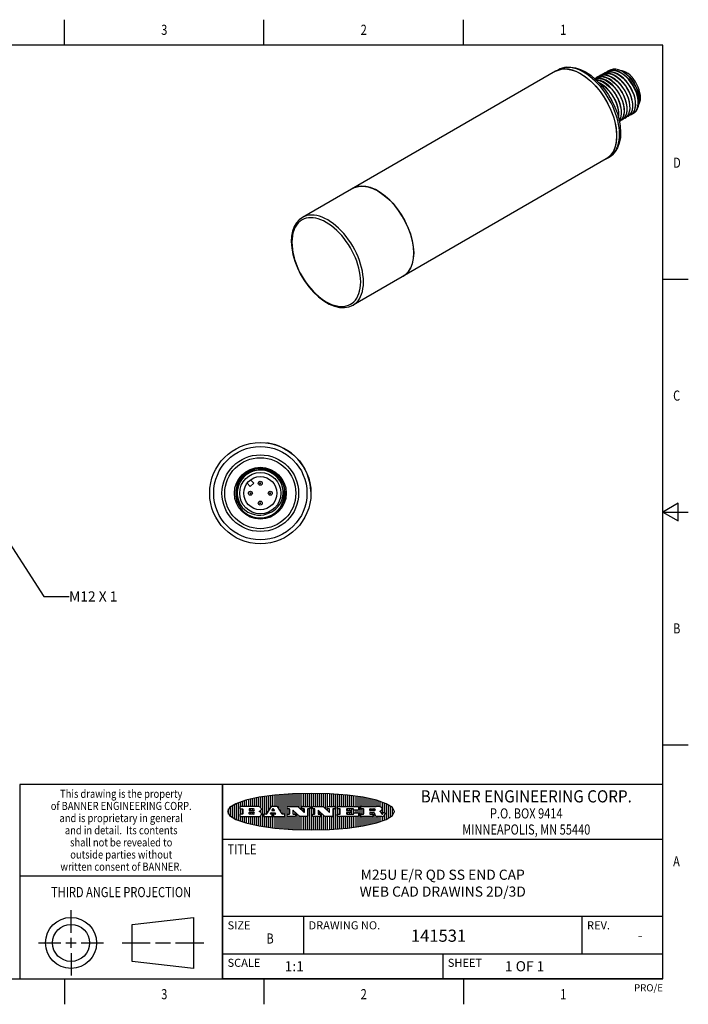
# Model space of a CAD drawing. Units: inches. Extents: x 0.4 to 16.6, y 0.6 to 10.4.
# Drawn here: x 10 to 16.6, y 0.6 to 10.4 of the extents above; entities that cross this region are included whole.
import ezdxf
from ezdxf.enums import TextEntityAlignment as Align

# ---------------------------------------------------------------- set-up
doc = ezdxf.new("R2010")
doc.units = ezdxf.units.IN
doc.header["$LTSCALE"] = 0.935
doc.header["$MEASUREMENT"] = 0
doc.layers.get('0').update_dxf_attribs({"linetype": 'CONTINUOUS'})
for name, color, linetype in [('02___PRT_ALL_AXES', 7, 'CONTINUOUS'), ('AXIS', 7, 'CONTINUOUS'), ('AXIS_COSMETIC_THREADS', 7, 'CONTINUOUS'), ('NOTES', 7, 'CONTINUOUS')]:
    doc.layers.add(name, color=color, linetype=linetype)

# ---------------------------------------------------------------- blocks, each defined once
blk = doc.blocks.new('BANNER_LOGO_TITLEBLOCK_BL0', base_point=(12.9047, 2.5404))
at = {"color": 2, "linetype": 'CONTINUOUS'}
for p, q in [((12.1887, 2.4511), (12.1887, 2.6297)), ((12.2087, 2.592), (12.2087, 2.6372)), ((12.2287, 2.592), (12.2287, 2.6435)), ((12.2487, 2.592), (12.2487, 2.6497)), ((12.2687, 2.592), (12.2687, 2.655)), ((12.2887, 2.592), (12.2887, 2.6603)), ((12.3087, 2.592), (12.3087, 2.6649)), ((12.3287, 2.592), (12.3287, 2.6694)), ((12.3487, 2.592), (12.3487, 2.6734)), ((12.3687, 2.592), (12.3687, 2.6773)), ((12.3887, 2.5896), (12.3887, 2.681)), ((12.4087, 2.5791), (12.4087, 2.6843)), ((12.4287, 2.3932), (12.4287, 2.6876)), ((12.4487, 2.516), (12.4487, 2.6904)), ((12.4687, 2.5238), (12.4687, 2.6929)), ((12.4887, 2.5553), (12.4887, 2.6954)), ((12.5087, 2.5869), (12.5087, 2.698)), ((12.5287, 2.592), (12.5287, 2.7005)), ((12.5487, 2.592), (12.5487, 2.703)), ((12.5687, 2.592), (12.5687, 2.7048)), ((12.5887, 2.566), (12.5887, 2.7064)), ((12.6087, 2.5351), (12.6087, 2.7081)), ((12.6287, 2.516), (12.6287, 2.7097)), ((12.6487, 2.3694), (12.6487, 2.7114)), ((12.6687, 2.3677), (12.6687, 2.713)), ((12.6887, 2.592), (12.6887, 2.7142)), ((12.7087, 2.592), (12.7087, 2.7151)), ((12.7287, 2.592), (12.7287, 2.716)), ((12.7487, 2.592), (12.7487, 2.7169)), ((12.7687, 2.592), (12.7687, 2.7178)), ((12.7887, 2.5778), (12.7887, 2.7186)), ((12.8087, 2.5587), (12.8087, 2.7194)), ((12.8287, 2.592), (12.8287, 2.7196)), ((12.8487, 2.592), (12.8487, 2.7198)), ((12.8687, 2.592), (12.8687, 2.7199)), ((12.8887, 2.592), (12.8887, 2.7201)), ((12.9087, 2.3605), (12.9087, 2.7203)), ((12.9287, 2.592), (12.9287, 2.7205)), ((12.9487, 2.592), (12.9487, 2.7203)), ((12.9687, 2.592), (12.9687, 2.7197)), ((12.9887, 2.592), (12.9887, 2.7192)), ((13.0087, 2.592), (13.0087, 2.7187)), ((13.0287, 2.5857), (13.0287, 2.7181)), ((13.0487, 2.5666), (13.0487, 2.7176)), ((13.0687, 2.592), (13.0687, 2.7171)), ((13.0887, 2.592), (13.0887, 2.7159)), ((13.1087, 2.592), (13.1087, 2.7146)), ((13.1287, 2.592), (13.1287, 2.7133)), ((13.1487, 2.3687), (13.1487, 2.7121)), ((13.1687, 2.592), (13.1687, 2.7108)), ((13.1887, 2.592), (13.1887, 2.7095)), ((13.2087, 2.592), (13.2087, 2.7078)), ((13.2287, 2.592), (13.2287, 2.7057)), ((13.2487, 2.592), (13.2487, 2.7036)), ((13.2687, 2.592), (13.2687, 2.7016)), ((13.2887, 2.592), (13.2887, 2.6995)), ((13.3087, 2.592), (13.3087, 2.6974)), ((13.3287, 2.592), (13.3287, 2.6948)), ((13.3487, 2.592), (13.3487, 2.6918)), ((13.3687, 2.592), (13.3687, 2.6888)), ((13.3887, 2.395), (13.3887, 2.6858)), ((13.4087, 2.592), (13.4087, 2.6827)), ((13.4287, 2.592), (13.4287, 2.6796)), ((13.4487, 2.592), (13.4487, 2.6757)), ((13.4687, 2.592), (13.4687, 2.6719)), ((13.4887, 2.592), (13.4887, 2.6676)), ((13.5087, 2.592), (13.5087, 2.663)), ((13.5287, 2.592), (13.5287, 2.6582)), ((13.5487, 2.592), (13.5487, 2.6529)), ((13.5687, 2.5907), (13.5687, 2.6473)), ((13.5887, 2.5862), (13.5887, 2.641)), ((13.6087, 2.5166), (13.6087, 2.6342)), ((13.6287, 2.5301), (13.6287, 2.6266)), ((12.0887, 2.5144), (12.0887, 2.5663)), ((12.1087, 2.4934), (12.1087, 2.5873)), ((12.1287, 2.4795), (12.1287, 2.6013)), ((12.1487, 2.4683), (12.1487, 2.6124)), ((12.1687, 2.4591), (12.1687, 2.6217)), ((12.203, 2.5896), (12.203, 2.5698)), ((12.3716, 2.592), (12.2055, 2.592)), ((12.2055, 2.5673), (12.2294, 2.5673)), ((12.2087, 2.516), (12.2087, 2.5673)), ((12.2287, 2.516), (12.2287, 2.5673)), ((12.2319, 2.5648), (12.2319, 2.5185)), ((12.2924, 2.5648), (12.2924, 2.5524)), ((12.2924, 2.5185), (12.2924, 2.5308)), ((12.3363, 2.5673), (12.2949, 2.5673)), ((12.2949, 2.55), (12.3363, 2.55)), ((12.2949, 2.5333), (12.3363, 2.5333)), ((12.3087, 2.55), (12.3087, 2.5673)), ((12.3087, 2.516), (12.3087, 2.5333)), ((12.3287, 2.55), (12.3287, 2.5673)), ((12.3287, 2.516), (12.3287, 2.5333)), ((12.3908, 2.5411), (12.399, 2.5459)), ((12.4008, 2.5375), (12.3908, 2.5411)), ((12.4087, 2.5326), (12.4087, 2.5537)), ((12.5112, 2.5909), (12.4644, 2.5171)), ((12.5111, 2.5296), (12.546, 2.5296)), ((12.5705, 2.592), (12.5133, 2.592)), ((12.5246, 2.5656), (12.5175, 2.5544)), ((12.5196, 2.5506), (12.5402, 2.5506)), ((12.5329, 2.5667), (12.5267, 2.5667)), ((12.5287, 2.5506), (12.5287, 2.5667)), ((12.5287, 2.3803), (12.5287, 2.5296)), ((12.5422, 2.5544), (12.535, 2.5656)), ((12.6203, 2.5171), (12.5726, 2.5909)), ((12.6699, 2.5698), (12.6699, 2.5896)), ((12.6723, 2.592), (12.7728, 2.592)), ((12.691, 2.5673), (12.6723, 2.5673)), ((12.6887, 2.516), (12.6887, 2.5673)), ((12.6935, 2.5185), (12.6935, 2.5648)), ((12.7252, 2.5505), (12.7252, 2.5185)), ((12.7287, 2.516), (12.7287, 2.5528)), ((12.7927, 2.4919), (12.7294, 2.5523)), ((12.7487, 2.5159), (12.7487, 2.5339)), ((12.7745, 2.5913), (12.8345, 2.5341)), ((12.815, 2.5698), (12.815, 2.5896)), ((12.8175, 2.592), (12.8915, 2.592)), ((12.8362, 2.5673), (12.8175, 2.5673)), ((12.8287, 2.5397), (12.8287, 2.5673)), ((12.8387, 2.5359), (12.8387, 2.5648)), ((12.8711, 2.5648), (12.8711, 2.4937)), ((12.8915, 2.5673), (12.8735, 2.5673)), ((12.8887, 2.3606), (12.8887, 2.5673)), ((12.8939, 2.5896), (12.8939, 2.5698)), ((12.9181, 2.5698), (12.9181, 2.5896)), ((12.9206, 2.592), (13.0211, 2.592)), ((12.9392, 2.5673), (12.9206, 2.5673)), ((12.9287, 2.516), (12.9287, 2.5673)), ((12.9417, 2.5185), (12.9417, 2.5648)), ((12.9735, 2.5505), (12.9735, 2.5185)), ((13.0409, 2.4919), (12.9776, 2.5523)), ((12.9887, 2.516), (12.9887, 2.5418)), ((13.0228, 2.5913), (13.0828, 2.5341)), ((13.0633, 2.5698), (13.0633, 2.5896)), ((13.0657, 2.592), (13.1397, 2.592)), ((13.0845, 2.5673), (13.0657, 2.5673)), ((13.0687, 2.5475), (13.0687, 2.5673)), ((13.087, 2.5359), (13.087, 2.5648)), ((13.1193, 2.5648), (13.1193, 2.4937)), ((13.1397, 2.5673), (13.1218, 2.5673)), ((13.1287, 2.3674), (13.1287, 2.5673)), ((13.1422, 2.5896), (13.1422, 2.5698)), ((13.1648, 2.5698), (13.1648, 2.5896)), ((13.1673, 2.592), (13.3691, 2.592)), ((13.1912, 2.5673), (13.1673, 2.5673)), ((13.1687, 2.516), (13.1687, 2.5673)), ((13.1887, 2.516), (13.1887, 2.5673)), ((13.1937, 2.5185), (13.1937, 2.5648)), ((13.2558, 2.5648), (13.2558, 2.5533)), ((13.2558, 2.53), (13.2558, 2.5185)), ((13.3223, 2.5673), (13.2583, 2.5673)), ((13.2583, 2.5508), (13.2934, 2.5508)), ((13.2934, 2.5325), (13.2583, 2.5325)), ((13.2687, 2.5508), (13.2687, 2.5673)), ((13.2687, 2.516), (13.2687, 2.5325)), ((13.2887, 2.5508), (13.2887, 2.5673)), ((13.2887, 2.516), (13.2887, 2.5325)), ((13.2959, 2.5483), (13.2959, 2.535)), ((13.3087, 2.516), (13.3087, 2.5673)), ((13.3248, 2.5566), (13.3248, 2.5648)), ((13.3691, 2.5541), (13.3272, 2.5541)), ((13.3282, 2.5292), (13.3705, 2.5292)), ((13.3287, 2.5292), (13.3287, 2.5541)), ((13.3487, 2.5292), (13.3487, 2.5541)), ((13.3687, 2.5292), (13.3687, 2.5541)), ((13.3716, 2.5896), (13.3716, 2.5566)), ((13.397, 2.5698), (13.397, 2.5896)), ((13.3994, 2.592), (13.549, 2.592)), ((13.4222, 2.5673), (13.3994, 2.5673)), ((13.4087, 2.516), (13.4087, 2.5673)), ((13.4247, 2.5185), (13.4247, 2.5648)), ((13.4859, 2.5521), (13.4859, 2.5648)), ((13.4883, 2.5673), (13.5251, 2.5673)), ((13.5223, 2.5496), (13.4883, 2.5496)), ((13.516, 2.5306), (13.4883, 2.5306)), ((13.4887, 2.5496), (13.4887, 2.5673)), ((13.4887, 2.516), (13.4887, 2.5306)), ((13.5087, 2.5496), (13.5087, 2.5673)), ((13.5087, 2.516), (13.5087, 2.5306)), ((13.5287, 2.5505), (13.5287, 2.5669)), ((13.5887, 2.5392), (13.5887, 2.5454)), ((13.6171, 2.5301), (13.6293, 2.5301)), ((13.6487, 2.4628), (13.6487, 2.618)), ((13.6687, 2.4726), (13.6687, 2.6082)), ((13.6887, 2.4844), (13.6887, 2.5964)), ((13.7087, 2.5004), (13.7087, 2.5803)), ((13.7287, 2.5351), (13.7287, 2.5457)), ((12.203, 2.5135), (12.203, 2.4937)), ((12.2294, 2.516), (12.2055, 2.516)), ((12.2055, 2.4912), (12.382, 2.4912)), ((12.2087, 2.4436), (12.2087, 2.4912)), ((12.2287, 2.4373), (12.2287, 2.4912)), ((12.2487, 2.4311), (12.2487, 2.4912)), ((12.2687, 2.4257), (12.2687, 2.4912)), ((12.2887, 2.4205), (12.2887, 2.4912)), ((12.3363, 2.516), (12.2949, 2.516)), ((12.3087, 2.4159), (12.3087, 2.4912)), ((12.3287, 2.4113), (12.3287, 2.4912)), ((12.3487, 2.4073), (12.3487, 2.4912)), ((12.3687, 2.4035), (12.3687, 2.4912)), ((12.3887, 2.3997), (12.3887, 2.4921)), ((12.4087, 2.3965), (12.4087, 2.5014)), ((12.437, 2.5135), (12.437, 2.4937)), ((12.4623, 2.516), (12.4395, 2.516)), ((12.4395, 2.4912), (12.5169, 2.4912)), ((12.4487, 2.3904), (12.4487, 2.4912)), ((12.4687, 2.3879), (12.4687, 2.4912)), ((12.4887, 2.3853), (12.4887, 2.4912)), ((12.5035, 2.5198), (12.509, 2.5285)), ((12.5169, 2.516), (12.5056, 2.516)), ((12.5087, 2.516), (12.5087, 2.528)), ((12.5087, 2.3828), (12.5087, 2.4912)), ((12.5193, 2.4937), (12.5193, 2.5135)), ((12.5347, 2.5135), (12.5347, 2.4937)), ((12.5516, 2.516), (12.5372, 2.516)), ((12.5372, 2.4912), (12.6424, 2.4912)), ((12.5481, 2.5285), (12.5537, 2.5198)), ((12.5487, 2.516), (12.5487, 2.5275)), ((12.5487, 2.3778), (12.5487, 2.4912)), ((12.5687, 2.376), (12.5687, 2.4912)), ((12.5887, 2.3743), (12.5887, 2.4912)), ((12.6087, 2.3727), (12.6087, 2.4912)), ((12.6424, 2.516), (12.6224, 2.516)), ((12.6287, 2.371), (12.6287, 2.4912)), ((12.6449, 2.4937), (12.6449, 2.5135)), ((12.6699, 2.4937), (12.6699, 2.5135)), ((12.6723, 2.516), (12.691, 2.516)), ((12.748, 2.4912), (12.6723, 2.4912)), ((12.6887, 2.3666), (12.6887, 2.4912)), ((12.7087, 2.3657), (12.7087, 2.4912)), ((12.7277, 2.516), (12.748, 2.516)), ((12.7287, 2.3648), (12.7287, 2.4912)), ((12.7487, 2.3639), (12.7487, 2.4913)), ((12.7505, 2.5135), (12.7505, 2.4937)), ((12.7687, 2.363), (12.7687, 2.5148)), ((12.7887, 2.3621), (12.7887, 2.4957)), ((12.8686, 2.4912), (12.7944, 2.4912)), ((12.8087, 2.3613), (12.8087, 2.4912)), ((12.8287, 2.3612), (12.8287, 2.4912)), ((12.8487, 2.361), (12.8487, 2.4912)), ((12.8687, 2.3608), (12.8687, 2.4912)), ((12.9181, 2.4937), (12.9181, 2.5135)), ((12.9206, 2.516), (12.9392, 2.516)), ((12.9963, 2.4912), (12.9206, 2.4912)), ((12.9287, 2.3603), (12.9287, 2.4912)), ((12.9487, 2.3605), (12.9487, 2.4912)), ((12.9687, 2.361), (12.9687, 2.4912)), ((12.9759, 2.516), (12.9963, 2.516)), ((12.9887, 2.3616), (12.9887, 2.4912)), ((12.9987, 2.5135), (12.9987, 2.4937)), ((13.0087, 2.3621), (13.0087, 2.5227)), ((13.0287, 2.3626), (13.0287, 2.5036)), ((13.1168, 2.4912), (13.0426, 2.4912)), ((13.0487, 2.3631), (13.0487, 2.4912)), ((13.0687, 2.3637), (13.0687, 2.4912)), ((13.0887, 2.3649), (13.0887, 2.4912)), ((13.1087, 2.3662), (13.1087, 2.4912)), ((13.1648, 2.4937), (13.1648, 2.5135)), ((13.1673, 2.516), (13.1912, 2.516)), ((13.3705, 2.4912), (13.1673, 2.4912)), ((13.1687, 2.37), (13.1687, 2.4912)), ((13.1887, 2.3712), (13.1887, 2.4912)), ((13.2087, 2.373), (13.2087, 2.4912)), ((13.2287, 2.375), (13.2287, 2.4912)), ((13.2487, 2.3771), (13.2487, 2.4912)), ((13.2583, 2.516), (13.3233, 2.516)), ((13.2687, 2.3792), (13.2687, 2.4912)), ((13.2887, 2.3813), (13.2887, 2.4912)), ((13.3087, 2.3833), (13.3087, 2.4912)), ((13.3257, 2.5185), (13.3257, 2.5267)), ((13.3287, 2.386), (13.3287, 2.4912)), ((13.3487, 2.389), (13.3487, 2.4912)), ((13.3687, 2.392), (13.3687, 2.4912)), ((13.373, 2.5267), (13.373, 2.4937)), ((13.397, 2.4937), (13.397, 2.5135)), ((13.3994, 2.516), (13.4222, 2.516)), ((13.513, 2.4912), (13.3994, 2.4912)), ((13.4087, 2.398), (13.4087, 2.4912)), ((13.4287, 2.4011), (13.4287, 2.4912)), ((13.4487, 2.405), (13.4487, 2.4912)), ((13.4687, 2.4089), (13.4687, 2.4912)), ((13.4859, 2.5281), (13.4859, 2.5184)), ((13.4883, 2.516), (13.513, 2.516)), ((13.4887, 2.4132), (13.4887, 2.4912)), ((13.5087, 2.4177), (13.5087, 2.4912)), ((13.5155, 2.5135), (13.5155, 2.4937)), ((13.5287, 2.4225), (13.5287, 2.527)), ((13.5376, 2.5093), (13.5358, 2.5153)), ((13.5487, 2.4279), (13.5487, 2.4937)), ((13.6043, 2.4912), (13.5569, 2.4912)), ((13.5687, 2.4335), (13.5687, 2.4912)), ((13.5887, 2.4398), (13.5887, 2.4912)), ((13.6053, 2.5164), (13.6064, 2.5164)), ((13.6087, 2.4466), (13.6087, 2.4919)), ((13.6147, 2.525), (13.6147, 2.5276)), ((13.6287, 2.4541), (13.6287, 2.5062)), ((13.6317, 2.5276), (13.6317, 2.5161))]:
    blk.add_line(p, q, dxfattribs=at)
blk.add_lwpolyline([(12.0797, 2.5404), (12.1, 2.5006), (12.1616, 2.462), (12.259, 2.4281), (12.3911, 2.3993), (12.5462, 2.378), (12.7226, 2.3645), (12.9047, 2.3601), (13.0867, 2.3645), (13.2631, 2.378), (13.4182, 2.3993), (13.5503, 2.4281), (13.6477, 2.462), (13.7093, 2.5006), (13.7297, 2.5404), (13.7093, 2.5802), (13.6477, 2.6187), (13.5503, 2.6526), (13.4182, 2.6815), (13.2631, 2.7028), (13.0867, 2.7163), (12.9047, 2.7207), (12.7226, 2.7163), (12.5462, 2.7028), (12.3911, 2.6815), (12.259, 2.6526), (12.1616, 2.6187), (12.1, 2.5802), (12.0797, 2.5404)], dxfattribs=at)
for centre, radius, start, end in [((12.2055, 2.5896), 0.00247, 89.99996, 180.00004), ((12.2055, 2.5698), 0.00247, 179.99996, 270.00004), ((12.2294, 2.5648), 0.00247, 359.99996, 90.00004), ((12.2949, 2.5648), 0.00247, 89.99996, 180.00004), ((12.2949, 2.5524), 0.00247, 179.99996, 270.00004), ((12.2949, 2.5308), 0.00247, 89.99996, 180.00004), ((12.3363, 2.5586), 0.00866, 270, 90), ((12.3363, 2.5246), 0.00866, 270, 90), ((12.3716, 2.5303), 0.0617, 59.53856, 90.0051), ((12.3772, 2.5827), 0.0428, 300.69905, 319.05918), ((12.3932, 2.5167), 0.0222, 4.07934, 69.83433), ((12.3922, 2.5632), 0.0229, 20.65639, 62.33169), ((12.3972, 2.5666), 0.0172, 315.91451, 16.00491), ((12.5111, 2.5271), 0.00248, 89.99837, 147.60217), ((12.5133, 2.5896), 0.00248, 89.99837, 147.60217), ((12.5196, 2.553), 0.00248, 147.60633, 270.00253), ((12.5267, 2.5643), 0.00248, 89.99837, 147.60217), ((12.5329, 2.5643), 0.00248, 32.89594, 89.98751), ((12.5402, 2.553), 0.00248, 270.00049, 32.90898), ((12.546, 2.5271), 0.00248, 32.89594, 89.98751), ((12.5705, 2.5896), 0.00247, 32.91722, 90.00879), ((12.6723, 2.5896), 0.00247, 89.99996, 180.00004), ((12.6723, 2.5698), 0.00247, 179.99996, 270.00004), ((12.691, 2.5648), 0.00247, 359.99996, 90.00004), ((12.7277, 2.5505), 0.00248, 46.34613, 180.00146), ((12.7728, 2.5896), 0.00247, 46.3478, 90.00312), ((12.8175, 2.5896), 0.00247, 89.99996, 180.00004), ((12.8175, 2.5698), 0.00247, 179.99996, 270.00004), ((12.8362, 2.5359), 0.00248, 226.34613, 0.00146), ((12.8362, 2.5648), 0.00247, 359.99996, 90.00004), ((12.8735, 2.5648), 0.00247, 89.99996, 180.00004), ((12.8915, 2.5896), 0.00247, 359.99996, 90.00004), ((12.8915, 2.5698), 0.00247, 269.99996, 0.00004), ((12.9206, 2.5896), 0.00247, 89.99996, 180.00004), ((12.9206, 2.5698), 0.00247, 179.99996, 270.00004), ((12.9392, 2.5648), 0.00247, 359.99996, 90.00004), ((12.9759, 2.5505), 0.00248, 46.34613, 180.00146), ((13.0211, 2.5896), 0.00247, 46.3478, 90.00312), ((13.0657, 2.5896), 0.00247, 89.99996, 180.00004), ((13.0657, 2.5698), 0.00247, 179.99996, 270.00004), ((13.0845, 2.5359), 0.00248, 226.34613, 0.00146), ((13.0845, 2.5648), 0.00247, 359.99996, 90.00004), ((13.1218, 2.5648), 0.00247, 89.99996, 180.00004), ((13.1397, 2.5896), 0.00247, 359.99996, 90.00004), ((13.1397, 2.5698), 0.00247, 269.99996, 0.00004), ((13.1673, 2.5896), 0.00247, 89.99996, 180.00004), ((13.1673, 2.5698), 0.00247, 179.99996, 270.00004), ((13.1912, 2.5648), 0.00247, 359.99996, 90.00004), ((13.2583, 2.5648), 0.00247, 89.99996, 180.00004), ((13.2583, 2.5533), 0.00247, 179.99996, 270.00004), ((13.2583, 2.53), 0.00247, 89.99996, 180.00004), ((13.2934, 2.5483), 0.00247, 359.99996, 90.00004), ((13.2934, 2.535), 0.00247, 269.99996, 0.00004), ((13.3223, 2.5648), 0.00247, 359.99996, 90.00004), ((13.3272, 2.5566), 0.00247, 179.99996, 270.00004), ((13.3282, 2.5267), 0.00247, 89.99996, 180.00004), ((13.3691, 2.5896), 0.00247, 359.99996, 90.00004), ((13.3691, 2.5566), 0.00247, 269.99996, 0.00004), ((13.3705, 2.5267), 0.00247, 359.99996, 90.00004), ((13.3994, 2.5896), 0.00247, 89.99996, 180.00004), ((13.3994, 2.5698), 0.00247, 179.99996, 270.00004), ((13.4222, 2.5648), 0.00247, 359.99996, 90.00004), ((13.4883, 2.5648), 0.00247, 89.99996, 180.00004), ((13.4883, 2.5521), 0.00247, 179.99996, 270.00004), ((13.4883, 2.5281), 0.00247, 89.99996, 180.00004), ((13.5161, 2.5062), 0.0244, 63.3666, 90.39377), ((13.522, 2.575), 0.0254, 270.73275, 290.44189), ((13.5236, 2.5388), 0.0285, 70.38349, 86.89227), ((13.5239, 2.5707), 0.0207, 289.68834, 306.41849), ((13.5285, 2.5519), 0.0146, 54.6746, 71.16606), ((13.5295, 2.5629), 0.0111, 306.75841, 320.45022), ((13.5336, 2.5587), 0.00603, 20.90556, 56.78517), ((13.5337, 2.5597), 0.00581, 318.85153, 353.64223), ((13.5349, 2.5594), 0.00458, 355.62354, 18.99427), ((13.5464, 2.4095), 0.1826, 79.86185, 89.16409), ((13.5727, 2.5503), 0.0393, 59.12021, 81.47302), ((13.552, 2.6153), 0.0789, 292.90616, 305.25747), ((13.5283, 2.4386), 0.1173, 58.61477, 62.37372), ((13.5761, 2.5167), 0.0257, 39.38043, 59.03611), ((13.5783, 2.5567), 0.031, 34.75409, 62.0879), ((13.575, 2.5167), 0.0266, 20.36309, 37.97271), ((13.5823, 2.572), 0.0261, 305.63738, 329.97276), ((13.59, 2.5652), 0.0165, 1.54845, 33.50332), ((13.5933, 2.5654), 0.0132, 331.151, 1.2054), ((13.6171, 2.5276), 0.00247, 89.99996, 180.00004), ((13.6293, 2.5276), 0.00247, 359.99996, 90.00004), ((12.2055, 2.5135), 0.00247, 89.99996, 180.00004), ((12.2055, 2.4937), 0.00247, 179.99996, 270.00004), ((12.2294, 2.5185), 0.00247, 269.99996, 0.00004), ((12.2949, 2.5185), 0.00247, 179.99996, 270.00004), ((12.3792, 2.5396), 0.0485, 273.21764, 303.07491), ((12.3941, 2.5169), 0.0213, 303.04882, 355.72631), ((12.4, 2.5169), 0.0154, 354.04545, 5.1878), ((12.4395, 2.5135), 0.00247, 89.99996, 180.00004), ((12.4395, 2.4937), 0.00247, 179.99996, 270.00004), ((12.4623, 2.5185), 0.00248, 269.99837, 327.60217), ((12.5056, 2.5185), 0.00248, 147.60633, 270.00253), ((12.5169, 2.5135), 0.00247, 359.99996, 90.00004), ((12.5169, 2.4937), 0.00247, 269.99996, 0.00004), ((12.5372, 2.5135), 0.00247, 89.99996, 180.00004), ((12.5372, 2.4937), 0.00247, 179.99996, 270.00004), ((12.5516, 2.5185), 0.00248, 270.00049, 32.90898), ((12.6224, 2.5185), 0.00247, 212.90564, 269.99721), ((12.6424, 2.5135), 0.00247, 359.99996, 90.00004), ((12.6424, 2.4937), 0.00247, 269.99996, 0.00004), ((12.6723, 2.5135), 0.00247, 89.99996, 180.00004), ((12.6723, 2.4937), 0.00247, 179.99996, 270.00004), ((12.691, 2.5185), 0.00247, 269.99996, 0.00004), ((12.7277, 2.5185), 0.00247, 179.99996, 270.00004), ((12.748, 2.5135), 0.00247, 359.99996, 90.00004), ((12.748, 2.4937), 0.00247, 269.99996, 0.00004), ((12.7944, 2.4937), 0.00248, 226.35937, 270.01469), ((12.8686, 2.4937), 0.00247, 269.99996, 0.00004), ((12.9206, 2.5135), 0.00247, 89.99996, 180.00004), ((12.9206, 2.4937), 0.00247, 179.99996, 270.00004), ((12.9392, 2.5185), 0.00247, 269.99996, 0.00004), ((12.9759, 2.5185), 0.00247, 179.99996, 270.00004), ((12.9963, 2.5135), 0.00247, 359.99996, 90.00004), ((12.9963, 2.4937), 0.00247, 269.99996, 0.00004), ((13.0426, 2.4937), 0.00247, 226.3478, 270.00312), ((13.1168, 2.4937), 0.00247, 269.99996, 0.00004), ((13.1673, 2.5135), 0.00247, 89.99996, 180.00004), ((13.1673, 2.4937), 0.00247, 179.99996, 270.00004), ((13.1912, 2.5185), 0.00247, 269.99996, 0.00004), ((13.2583, 2.5185), 0.00247, 179.99996, 270.00004), ((13.3233, 2.5185), 0.00247, 269.99996, 0.00004), ((13.3705, 2.4937), 0.00247, 269.99996, 0.00004), ((13.3994, 2.5135), 0.00247, 89.99996, 180.00004), ((13.3994, 2.4937), 0.00247, 179.99996, 270.00004), ((13.4222, 2.5185), 0.00247, 269.99996, 0.00004), ((13.4883, 2.5184), 0.00247, 179.99996, 270.00004), ((13.513, 2.5135), 0.00247, 359.99996, 90.00004), ((13.513, 2.4937), 0.00247, 269.99996, 0.00004), ((13.5202, 2.5145), 0.0151, 24.09826, 63.03695), ((13.4974, 2.5055), 0.0396, 14.32011, 22.49847), ((13.5807, 2.5212), 0.0447, 195.53159, 204.76244), ((13.5608, 2.5144), 0.0239, 209.82476, 235.12551), ((13.5577, 2.5085), 0.0173, 232.47135, 267.33819), ((13.5571, 2.5095), 0.0459, 15.67403, 20.99173), ((13.6157, 2.5251), 0.0147, 192.70545, 206.05949), ((13.6072, 2.5209), 0.00524, 205.52321, 227.50549), ((13.6055, 2.5191), 0.00273, 228.51176, 266.14858), ((13.6036, 2.5111), 0.0199, 271.85866, 289.41313), ((13.6063, 2.5296), 0.0132, 270.2662, 281.24049), ((13.6075, 2.5239), 0.00739, 280.82882, 305.08375), ((13.5979, 2.5287), 0.0384, 288.76568, 309.61043), ((13.6079, 2.523), 0.00646, 306.50862, 340.21624), ((13.6027, 2.5248), 0.0119, 340.78839, 1.16915), ((13.6049, 2.5211), 0.0281, 308.50718, 332.24007), ((13.6142, 2.5162), 0.0176, 332.22791, 359.65955)]:
    blk.add_arc(centre, radius, start, end, dxfattribs=at)

msp = doc.modelspace()

# ---------------------------------------------------------------- linework, layer by layer
at = {"color": 2, "linetype": 'CONTINUOUS'}
for p, q in [((10.47, 10.112), (10.47, 10.362)), ((12.44, 10.112), (12.44, 10.362)), ((14.41, 10.112), (14.41, 10.362)), ((16.38, 10.112), (0.62, 10.112)), ((16.38, 0.887), (16.38, 10.112)), ((16.38, 7.7995), (16.63, 7.7995)), ((16.53, 5.5861), (16.38, 5.4995)), ((16.53, 5.4129), (16.53, 5.5861)), ((16.38, 5.4995), (16.63, 5.4995)), ((16.38, 5.4995), (16.53, 5.4129)), ((16.38, 3.1995), (16.63, 3.1995)), ((16.38, 2.807), (10.03, 2.807)), ((10.03, 2.807), (10.03, 0.887)), ((16.38, 2.807), (12.03, 2.807)), ((12.03, 0.887), (12.03, 2.807)), ((16.38, 0.887), (16.38, 2.807)), ((12.03, 2.267), (16.38, 2.267)), ((10.03, 1.907), (12.03, 1.907)), ((12.03, 1.507), (16.38, 1.507)), ((12.83, 1.507), (12.83, 1.137)), ((15.58, 1.507), (15.58, 1.137)), ((12.03, 1.137), (16.38, 1.137)), ((14.205, 1.137), (14.205, 0.887)), ((0.62, 0.887), (16.38, 0.887)), ((10.47, 0.887), (10.47, 0.637)), ((16.38, 0.887), (12.03, 0.887)), ((12.44, 0.887), (12.44, 0.637)), ((14.41, 0.887), (14.41, 0.637))]:
    msp.add_line(p, q, dxfattribs=at)
at = {"color": 7, "linetype": 'CONTINUOUS'}
for p, q in [((15.7746, 9.8198), (15.7909, 9.8271)), ((15.7892, 9.8264), (15.8025, 9.8359)), ((15.8025, 9.8359), (15.8072, 9.8384)), ((15.9957, 9.8406), (15.9806, 9.8501)), ((15.7146, 9.7726), (15.7605, 9.7264)), ((15.7638, 9.731), (15.7496, 9.7374)), ((15.7548, 9.7322), (15.761, 9.7294)), ((15.9541, 9.36), (15.9496, 9.3571)), ((15.977, 9.3729), (15.962, 9.3663)), ((15.9819, 9.376), (15.977, 9.3729)), ((16.0048, 9.389), (15.9899, 9.3824)), ((16.0097, 9.3921), (16.0048, 9.389)), ((16.0327, 9.4051), (16.0177, 9.3985)), ((16.0376, 9.4082), (16.0327, 9.4051)), ((16.0605, 9.4211), (16.0455, 9.4146)), ((16.0654, 9.4242), (16.0605, 9.4211)), ((10.5343, 1.3433), (10.5343, 1.5654)), ((11.139, 1.426), (11.7453, 1.4954)), ((11.7453, 1.4954), (11.7453, 0.9912)), ((11.139, 1.0606), (11.139, 1.426)), ((10.5343, 1.1933), (10.5343, 1.2933)), ((10.2122, 1.2433), (10.4343, 1.2433)), ((10.4843, 1.2433), (10.5843, 1.2433)), ((10.6343, 1.2433), (10.8564, 1.2433)), ((11.039, 1.2433), (11.3171, 1.2433)), ((11.3671, 1.2433), (11.5172, 1.2433)), ((11.5672, 1.2433), (11.8453, 1.2433)), ((10.5343, 1.1433), (10.5343, 0.9212)), ((11.7453, 0.9912), (11.139, 1.0606))]:
    msp.add_line(p, q, dxfattribs=at)
at = {"color": 1, "linetype": 'CONTINUOUS'}
msp.add_line((12.03, 2.807), (12.03, 0.887), dxfattribs=at)
at = {"color": 7, "linetype": 'CONTINUOUS'}
for points in [[(15.3467, 9.8682), (15.3838, 9.8847), (15.4249, 9.8936), (15.4697, 9.8944), (15.5174, 9.8866), (15.5667, 9.8701), (15.6164, 9.8454)], [(15.6164, 9.8454), (15.6663, 9.8125), (15.7146, 9.7726)], [(15.903, 9.8113), (15.8767, 9.8235), (15.8507, 9.8311), (15.8258, 9.8337), (15.8028, 9.8312), (15.7821, 9.8239), (15.7774, 9.8214)], [(15.7909, 9.8271), (15.8153, 9.8318), (15.8424, 9.8305), (15.8711, 9.823), (15.9002, 9.8097)], [(15.9308, 9.8274), (15.9017, 9.8406), (15.8731, 9.8481), (15.846, 9.8495), (15.8216, 9.8448), (15.8053, 9.8375)], [(15.8072, 9.8384), (15.8278, 9.8457), (15.8508, 9.8481), (15.8757, 9.8456), (15.9017, 9.838), (15.928, 9.8258)], [(15.8199, 9.8441), (15.825, 9.8486), (15.8303, 9.8519)], [(15.8303, 9.8519), (15.8466, 9.8593), (15.8711, 9.864), (15.8981, 9.8626), (15.9268, 9.8551), (15.9559, 9.8419)], [(15.9586, 9.8435), (15.9295, 9.8567), (15.9009, 9.8642), (15.8738, 9.8656), (15.8494, 9.8609), (15.8331, 9.8536)], [(15.9806, 9.8501), (15.9677, 9.857), (15.9398, 9.868), (15.913, 9.8733), (15.8878, 9.8728), (15.8649, 9.8663), (15.8591, 9.8627)], [(15.928, 9.8258), (15.9571, 9.8071), (15.9858, 9.7832), (16.0129, 9.755), (16.0373, 9.7237), (16.0589, 9.6899), (16.077, 9.6543), (16.0912, 9.6183), (16.1011, 9.5826), (16.1066, 9.5476), (16.1073, 9.5147), (16.1033, 9.4853), (16.0948, 9.4602), (16.0821, 9.4397), (16.0654, 9.4242)], [(16.0633, 9.4227), (16.0682, 9.4258), (16.0849, 9.4413), (16.0976, 9.4618), (16.1061, 9.4869), (16.1101, 9.5163), (16.1094, 9.5492), (16.1039, 9.5842), (16.094, 9.6199), (16.0798, 9.6559), (16.0617, 9.6915), (16.0401, 9.7254), (16.0156, 9.7566), (15.9886, 9.7848), (15.9599, 9.8087), (15.9308, 9.8274)], [(15.9546, 9.8622), (15.9737, 9.8594), (15.9938, 9.8528), (16.0143, 9.8427)], [(16.1245, 9.4805), (16.1322, 9.5062), (16.1354, 9.5357), (16.134, 9.568), (16.1281, 9.6025), (16.1178, 9.6381), (16.1033, 9.6739), (16.085, 9.7089), (16.0634, 9.7423), (16.0391, 9.773), (16.0125, 9.8003), (15.9846, 9.8235), (15.9559, 9.8419)], [(15.9586, 9.8435), (15.9875, 9.825), (16.0157, 9.8016), (16.0423, 9.7741), (16.0668, 9.7431), (16.0884, 9.7095), (16.1067, 9.6742), (16.1211, 9.6381), (16.1313, 9.6023), (16.137, 9.5678), (16.1381, 9.5353), (16.1346, 9.5059)], [(15.9865, 9.8467), (15.9965, 9.8406), (16.0233, 9.8205), (16.0491, 9.796), (16.0731, 9.7676), (16.0947, 9.7361), (16.1132, 9.7026), (16.1282, 9.6678), (16.1391, 9.6329), (16.1458, 9.5987), (16.1479, 9.567)], [(16.1479, 9.5654), (16.1459, 9.5955), (16.1395, 9.6292), (16.1287, 9.664), (16.1139, 9.6987), (16.0954, 9.7325), (16.0737, 9.7645), (16.0495, 9.7937), (16.0232, 9.8193), (15.9957, 9.8406)], [(16.1441, 9.5296), (16.1454, 9.5316), (16.1525, 9.5496), (16.1569, 9.5703), (16.1584, 9.5931), (16.1569, 9.6177), (16.1525, 9.6434), (16.1454, 9.6698), (16.1355, 9.6963), (16.1232, 9.7224), (16.1087, 9.7476), (16.0922, 9.7713), (16.0742, 9.7931), (16.0549, 9.8125), (16.0348, 9.8291), (16.0143, 9.8427)], [(15.8194, 9.7631), (15.7911, 9.7761), (15.7632, 9.7836), (15.7367, 9.7853), (15.7126, 9.7813), (15.707, 9.7789)], [(15.7071, 9.7788), (15.7074, 9.7789), (15.7318, 9.7836), (15.7589, 9.7823), (15.7875, 9.7748), (15.8167, 9.7615)], [(15.7073, 9.7786), (15.7163, 9.786), (15.719, 9.7877)], [(15.7916, 9.747), (15.7625, 9.7603), (15.7338, 9.7678), (15.7186, 9.7686)], [(15.719, 9.7877), (15.7377, 9.7957), (15.7617, 9.7998), (15.7882, 9.7981), (15.8162, 9.7905), (15.8445, 9.7776)], [(15.7205, 9.7667), (15.7311, 9.7662), (15.7597, 9.7587), (15.7888, 9.7454)], [(15.8473, 9.7792), (15.8182, 9.7924), (15.7896, 9.7999), (15.7625, 9.8013), (15.7381, 9.7966), (15.7218, 9.7893)], [(15.7364, 9.7958), (15.7415, 9.8004), (15.7468, 9.8037)], [(15.7468, 9.8037), (15.7631, 9.811), (15.7876, 9.8158), (15.8146, 9.8144), (15.8433, 9.8069), (15.8723, 9.7936)], [(15.8751, 9.7953), (15.846, 9.8085), (15.8173, 9.816), (15.7903, 9.8174), (15.7659, 9.8126), (15.7496, 9.8053)], [(15.7605, 9.7264), (15.8033, 9.6749), (15.8421, 9.6192), (15.8765, 9.5601), (15.9057, 9.4988), (15.9293, 9.4363), (15.9467, 9.3735)], [(15.761, 9.7294), (15.7901, 9.7107), (15.8188, 9.6868), (15.8459, 9.6586), (15.8703, 9.6273), (15.8919, 9.5934), (15.91, 9.5579), (15.9242, 9.5219), (15.9341, 9.4861), (15.9396, 9.4512), (15.9403, 9.4183), (15.9383, 9.4037)], [(15.94, 9.3976), (15.9431, 9.4199), (15.9424, 9.4528), (15.9369, 9.4878), (15.9269, 9.5235), (15.9128, 9.5595), (15.8946, 9.5951), (15.873, 9.629), (15.8486, 9.6602), (15.8215, 9.6884), (15.7929, 9.7123), (15.7638, 9.731)], [(15.7643, 9.8119), (15.7693, 9.8165), (15.7746, 9.8198)], [(15.7888, 9.7454), (15.8179, 9.7268), (15.8466, 9.7029), (15.8737, 9.6747), (15.8981, 9.6434), (15.9197, 9.6096), (15.9378, 9.574), (15.952, 9.538), (15.9619, 9.5022), (15.9674, 9.4673), (15.9681, 9.4344), (15.9641, 9.4049), (15.9556, 9.3798), (15.9478, 9.3672)], [(15.9482, 9.365), (15.9584, 9.3815), (15.9669, 9.4066), (15.9709, 9.436), (15.9702, 9.4689), (15.9647, 9.5039), (15.9547, 9.5396), (15.9406, 9.5756), (15.9224, 9.6112), (15.9008, 9.6451), (15.8764, 9.6764), (15.8493, 9.7045), (15.8207, 9.7284), (15.7916, 9.747)], [(15.8167, 9.7615), (15.8457, 9.7429), (15.8744, 9.719), (15.9014, 9.6908), (15.9259, 9.6596), (15.9475, 9.6257), (15.9656, 9.5901), (15.9798, 9.5541), (15.9897, 9.5184), (15.9952, 9.4834), (15.996, 9.4505), (15.992, 9.421), (15.9835, 9.3959), (15.9708, 9.3754), (15.9541, 9.36)], [(15.9519, 9.3584), (15.9568, 9.3615), (15.9735, 9.377), (15.9863, 9.3975), (15.9947, 9.4226), (15.9988, 9.452), (15.998, 9.4849), (15.9925, 9.5199), (15.9826, 9.5556), (15.9685, 9.5916), (15.9503, 9.6272), (15.9288, 9.6611), (15.9043, 9.6923), (15.8773, 9.7205), (15.8486, 9.7444), (15.8194, 9.7631)], [(15.8445, 9.7776), (15.8736, 9.7589), (15.9023, 9.735), (15.9294, 9.7068), (15.9538, 9.6755), (15.9754, 9.6416), (15.9935, 9.6061), (16.0077, 9.5701), (16.0176, 9.5343), (16.0231, 9.4994), (16.0238, 9.4665), (16.0198, 9.437), (16.0113, 9.4119), (15.9986, 9.3914), (15.9819, 9.376)], [(15.9798, 9.3745), (15.9847, 9.3776), (16.0014, 9.3931), (16.0141, 9.4136), (16.0226, 9.4387), (16.0266, 9.4681), (16.0259, 9.501), (16.0204, 9.536), (16.0104, 9.5717), (15.9963, 9.6077), (15.9781, 9.6433), (15.9566, 9.6772), (15.9321, 9.7084), (15.9051, 9.7366), (15.8764, 9.7605), (15.8473, 9.7792)], [(15.8723, 9.7936), (15.9014, 9.775), (15.9301, 9.7511), (15.9572, 9.7229), (15.9816, 9.6916), (16.0032, 9.6578), (16.0214, 9.6222), (16.0355, 9.5862), (16.0454, 9.5505), (16.0509, 9.5155), (16.0517, 9.4826), (16.0476, 9.4531), (16.0392, 9.428), (16.0265, 9.4075), (16.0097, 9.3921)], [(16.0076, 9.3906), (16.0126, 9.3937), (16.0293, 9.4092), (16.042, 9.4297), (16.0504, 9.4548), (16.0544, 9.4842), (16.0537, 9.5171), (16.0482, 9.5521), (16.0383, 9.5878), (16.0241, 9.6238), (16.0059, 9.6594), (15.9843, 9.6933), (15.9599, 9.7246), (15.9329, 9.7527), (15.9042, 9.7766), (15.8751, 9.7953)], [(15.9002, 9.8097), (15.9293, 9.7911), (15.9579, 9.7672), (15.985, 9.739), (16.0094, 9.7078), (16.031, 9.6739), (16.0492, 9.6383), (16.0633, 9.6023), (16.0733, 9.5666), (16.0788, 9.5316), (16.0795, 9.4987), (16.0755, 9.4692), (16.067, 9.4441), (16.0543, 9.4236), (16.0376, 9.4082)], [(16.0354, 9.4067), (16.0403, 9.4097), (16.0571, 9.4252), (16.0698, 9.4457), (16.0783, 9.4708), (16.0823, 9.5002), (16.0815, 9.5331), (16.0761, 9.5681), (16.0661, 9.6038), (16.052, 9.6398), (16.0339, 9.6754), (16.0123, 9.7093), (15.9878, 9.7405), (15.9608, 9.7687), (15.9321, 9.7926), (15.903, 9.8113)], [(15.8772, 9.5586), (15.8668, 9.579), (15.8521, 9.602)], [(16.1312, 9.4951), (16.1386, 9.5092), (16.1454, 9.5346), (16.1479, 9.5654)], [(16.0741, 9.4313), (16.0776, 9.4321), (16.0883, 9.4372)], [(16.0883, 9.4372), (16.0969, 9.4429), (16.1127, 9.4592), (16.1245, 9.4805)], [(16.1346, 9.5059), (16.1266, 9.4803), (16.1143, 9.4593), (16.0981, 9.4434), (16.0911, 9.4388)], [(15.9467, 9.3735), (15.9577, 9.3118), (15.9618, 9.2521), (15.9588, 9.1957), (15.9488, 9.1439), (15.9319, 9.0979), (15.9088, 9.0586), (15.8802, 9.0266), (15.8467, 9.0022)], [(12.819, 8.4088), (12.7873, 8.3857), (12.7603, 8.3553), (12.7386, 8.318), (12.7226, 8.2744), (12.7129, 8.2253), (12.7097, 8.1719)], [(12.7097, 8.1719), (12.7136, 8.1092), (12.7251, 8.0437), (12.7441, 7.9768), (12.7699, 7.9101), (12.802, 7.8448), (12.8397, 7.7823), (12.8823, 7.7239), (12.9288, 7.6707), (12.9784, 7.624), (13.03, 7.5848), (13.0827, 7.5539), (13.1351, 7.5322), (13.1862, 7.5202), (13.2345, 7.5181), (13.2791, 7.5258), (13.319, 7.5428)], [(12.1775, 5.645), (12.1734, 5.683), (12.1755, 5.7212), (12.184, 5.7587), (12.1986, 5.7943), (12.2189, 5.827), (12.2443, 5.856), (12.2743, 5.8805), (12.308, 5.8997), (12.3444, 5.9132), (12.3827, 5.9205), (12.4217, 5.9214), (12.4604, 5.9159), (12.4978, 5.904), (12.5328, 5.8862), (12.5644, 5.8628), (12.5918, 5.8345), (12.6143, 5.802)], [(12.6143, 5.802), (12.6312, 5.7662), (12.642, 5.728), (12.6464, 5.6885), (12.6444, 5.6487), (12.6358, 5.6097)], [(12.2042, 5.574), (12.1879, 5.6084), (12.1775, 5.645)], [(12.4696, 5.4822), (12.4939, 5.4904), (12.5169, 5.5013), (12.5383, 5.5147), (12.5584, 5.5308), (12.5777, 5.5507), (12.5961, 5.5756), (12.6124, 5.6062), (12.624, 5.6403), (12.6301, 5.6762), (12.6304, 5.7125)], [(12.6304, 5.7125), (12.6342, 5.6773), (12.6325, 5.6417), (12.6254, 5.6069), (12.6131, 5.5734), (12.5958, 5.5419), (12.5736, 5.513), (12.5471, 5.4877)], [(12.2042, 5.574), (12.2256, 5.5449), (12.2514, 5.5197), (12.281, 5.4988), (12.3132, 5.4831), (12.3455, 5.4733), (12.3771, 5.4687), (12.4083, 5.4686), (12.4393, 5.4731), (12.4696, 5.4822)]]:
    msp.add_lwpolyline(points, dxfattribs=at)
at = {"color": 9, "linetype": 'CONTINUOUS'}
for points in [[(15.3853, 9.8845), (15.364, 9.8769), (15.3467, 9.8682)], [(15.5967, 9.8435), (15.5656, 9.8599), (15.5362, 9.8724), (15.5084, 9.8815), (15.4819, 9.8876), (15.4564, 9.891), (15.4317, 9.8916), (15.4079, 9.8894), (15.3853, 9.8845)], [(15.8467, 9.0022), (15.8493, 9.0038), (15.8677, 9.0166), (15.8845, 9.0319), (15.8996, 9.0497), (15.9128, 9.0698), (15.9241, 9.092), (15.9334, 9.1163), (15.9408, 9.1426), (15.9461, 9.1706), (15.9492, 9.2001), (15.9503, 9.2311), (15.9492, 9.2634), (15.946, 9.2966), (15.9408, 9.3307), (15.9334, 9.3654), (15.9241, 9.4005), (15.9127, 9.4358), (15.8995, 9.4712), (15.8845, 9.5063), (15.8677, 9.541), (15.8493, 9.5751), (15.8294, 9.6083), (15.8081, 9.6405), (15.7855, 9.6715), (15.7617, 9.701), (15.7371, 9.7289), (15.7116, 9.7551), (15.685, 9.7795), (15.6573, 9.8025), (15.6279, 9.8239), (15.5967, 9.8435)], [(13.3947, 7.7717), (13.3934, 7.806), (13.3899, 7.8401), (13.3843, 7.874), (13.3767, 7.9079), (13.3673, 7.9418), (13.356, 7.9759), (13.3428, 8.0099), (13.3279, 8.0437), (13.3114, 8.0771), (13.2933, 8.1098), (13.2738, 8.1416), (13.2529, 8.1723), (13.2309, 8.2018), (13.2078, 8.2299), (13.1837, 8.2564), (13.1589, 8.2812), (13.1335, 8.3041), (13.1076, 8.3249), (13.0814, 8.3436), (13.055, 8.36), (13.0286, 8.374), (13.0024, 8.3856), (12.9765, 8.3947), (12.9511, 8.4012), (12.9263, 8.405), (12.9022, 8.4063), (12.8791, 8.4048), (12.8571, 8.4008), (12.8363, 8.3941), (12.8167, 8.3848), (12.7986, 8.373), (12.7821, 8.3588), (12.7672, 8.3422), (12.7541, 8.3233), (12.7428, 8.3023), (12.7333, 8.2793), (12.7258, 8.2541), (12.7202, 8.2267), (12.7167, 8.1967), (12.7154, 8.1639)], [(13.4225, 7.7717), (13.4212, 7.8074), (13.4175, 7.8429), (13.4117, 7.8782), (13.4038, 7.9135), (13.394, 7.9488), (13.3822, 7.9842), (13.3685, 8.0197), (13.353, 8.0549), (13.3358, 8.0896), (13.317, 8.1236), (13.2967, 8.1567), (13.2749, 8.1887), (13.252, 8.2195), (13.2279, 8.2487), (13.2029, 8.2763), (13.1771, 8.3021), (13.1506, 8.3259), (13.1237, 8.3476), (13.0964, 8.367), (13.0689, 8.3841), (13.0415, 8.3987), (13.0142, 8.4108), (12.9872, 8.4202), (12.9607, 8.427), (12.9349, 8.431), (12.9099, 8.4323), (12.8859, 8.4308), (12.8629, 8.4265), (12.8412, 8.4196), (12.819, 8.4088)], [(12.7154, 8.1639), (12.7167, 8.1296), (12.7202, 8.0955), (12.7258, 8.0616), (12.7334, 8.0277), (12.7428, 7.9938), (12.7541, 7.9597), (12.7673, 7.9257), (12.7822, 7.8919), (12.7987, 7.8585), (12.8168, 7.8258), (12.8363, 7.794), (12.8572, 7.7633), (12.8792, 7.7338), (12.9023, 7.7057), (12.9264, 7.6792), (12.9512, 7.6544), (12.9766, 7.6315), (13.0025, 7.6107), (13.0287, 7.592), (13.0551, 7.5756), (13.0815, 7.5615), (13.1077, 7.55), (13.1336, 7.5409), (13.159, 7.5344), (13.1838, 7.5306), (13.2079, 7.5293), (13.231, 7.5308), (13.253, 7.5348), (13.2739, 7.5415), (13.2934, 7.5508), (13.3115, 7.5626), (13.328, 7.5768), (13.3429, 7.5934), (13.356, 7.6123), (13.3673, 7.6333), (13.3768, 7.6563), (13.3843, 7.6815), (13.3899, 7.7089), (13.3934, 7.7389), (13.3947, 7.7717)], [(13.319, 7.5428), (13.3359, 7.554), (13.3531, 7.5688), (13.3686, 7.5861), (13.3823, 7.6058), (13.3941, 7.6277), (13.4039, 7.6516), (13.4117, 7.6778), (13.4176, 7.7063), (13.4212, 7.7375), (13.4225, 7.7717)]]:
    msp.add_lwpolyline(points, dxfattribs=at)
at = {"color": 7, "linetype": 'CONTINUOUS'}
for centre, radius in [((12.4037, 5.6852), 0.5), ((12.4037, 5.6852), 0.2037), ((12.4037, 5.6852), 0.1634), ((12.4037, 5.7836), 0.0197), ((12.3053, 5.6852), 0.0197), ((12.5021, 5.6852), 0.0197), ((12.4037, 5.5868), 0.0197), ((10.5343, 1.2433), 0.2521), ((10.5343, 1.2433), 0.1827)]:
    msp.add_circle(centre, radius, dxfattribs=at)
at = {"color": 9, "linetype": 'CONTINUOUS'}
for centre, radius in [((12.4037, 5.6852), 0.4606), ((12.4037, 5.6852), 0.3785), ((12.4037, 5.6852), 0.3507), ((12.4037, 5.6852), 0.2556), ((12.4037, 5.7836), 0.00469), ((12.3053, 5.6852), 0.00469), ((12.5021, 5.6852), 0.00469), ((12.4037, 5.5868), 0.00469)]:
    msp.add_circle(centre, radius, dxfattribs=at)
at = {"color": 7, "linetype": 'CONTINUOUS'}
for radius, start, end in [(0.2441, 343.56586, 341.99813), (0.2283, 6.86055, 209.13945)]:
    msp.add_arc((12.4037, 5.6852), radius, start, end, dxfattribs=at)
at = {"layer": '02___PRT_ALL_AXES', "color": 7, "linetype": 'CONTINUOUS'}
for p, q in [((15.3189, 9.8522), (15.3467, 9.8682)), ((15.3416, 9.8631), (15.3191, 9.8523)), ((15.3746, 9.8724), (15.3416, 9.8631)), ((15.4102, 9.8756), (15.3746, 9.8724)), ((15.448, 9.8726), (15.4102, 9.8756)), ((15.4874, 9.8635), (15.448, 9.8726)), ((15.5278, 9.8483), (15.4874, 9.8635)), ((15.5689, 9.8274), (15.5278, 9.8483)), ((15.9218, 9.2391), (15.9218, 9.1916)), ((15.9218, 9.1916), (15.9171, 9.1472)), ((15.8935, 9.07), (15.8751, 9.0383)), ((15.8189, 8.9861), (15.8467, 9.0022)), ((15.8751, 9.0383), (15.8525, 9.0116))]:
    msp.add_line(p, q, dxfattribs=at)
for points in [[(15.5689, 9.8274), (15.6099, 9.8009), (15.6504, 9.7693), (15.6898, 9.733), (15.7276, 9.6924), (15.7632, 9.6481), (15.7962, 9.6007), (15.8261, 9.5508), (15.8525, 9.4992), (15.8751, 9.4465), (15.8935, 9.3934), (15.9076, 9.3407), (15.9171, 9.289), (15.9218, 9.2391)], [(15.9171, 9.1472), (15.9076, 9.1065), (15.8935, 9.07)], [(15.8525, 9.0116), (15.8261, 8.9905), (15.8189, 8.9861)]]:
    msp.add_lwpolyline(points, dxfattribs=at)
at = {"layer": 'AXIS', "color": 7, "linetype": 'CONTINUOUS'}
for p, q in [((15.3189, 9.8522), (12.819, 8.4088)), ((15.3189, 9.8522), (15.3374, 9.8614)), ((15.8189, 8.9861), (13.319, 7.5428)), ((13.9145, 8.118), (13.9181, 8.0578)), ((13.9145, 8.0018), (13.9037, 7.9511)), ((13.9181, 8.0578), (13.9145, 8.0018)), ((13.8861, 7.9067), (13.8619, 7.8695)), ((13.9037, 7.9511), (13.8861, 7.9067))]:
    msp.add_line(p, q, dxfattribs=at)
for points in [[(15.3374, 9.8614), (15.3777, 9.873), (15.422, 9.8753), (15.4693, 9.8684), (15.5186, 9.8523), (15.5689, 9.8274), (15.6192, 9.7942), (15.6685, 9.7534), (15.7158, 9.7057), (15.76, 9.6522), (15.8004, 9.594), (15.8361, 9.5322), (15.8663, 9.4682), (15.8905, 9.4031), (15.9081, 9.3383), (15.9188, 9.2752), (15.9224, 9.215)], [(15.9224, 9.215), (15.9188, 9.159), (15.9081, 9.1083), (15.8905, 9.0639), (15.8663, 9.0267)], [(15.8663, 9.0267), (15.8361, 8.9975), (15.8189, 8.9861)], [(13.9181, 8.0578), (13.9148, 8.1153), (13.9049, 8.1755), (13.8888, 8.2374), (13.8666, 8.2996), (13.8388, 8.3612), (13.8058, 8.421), (13.7684, 8.4777), (13.7272, 8.5305), (13.6829, 8.5783), (13.6364, 8.6201), (13.5886, 8.6553), (13.5404, 8.6832), (13.4926, 8.7032), (13.4461, 8.715), (13.4018, 8.7183), (13.3606, 8.7132), (13.3232, 8.6996), (13.3145, 8.6949)], [(13.3145, 8.6949), (13.333, 8.7041), (13.3734, 8.7157), (13.4176, 8.7181), (13.4649, 8.7111), (13.5142, 8.6951), (13.5645, 8.6702), (13.6148, 8.637), (13.6641, 8.5961), (13.7114, 8.5485), (13.7557, 8.495), (13.796, 8.4368), (13.8317, 8.375), (13.8619, 8.3109), (13.8861, 8.2458), (13.9037, 8.1811), (13.9145, 8.118)], [(13.8145, 7.8289), (13.8388, 7.8459), (13.8666, 7.8754), (13.8888, 7.9121), (13.9049, 7.9552), (13.9148, 8.0041), (13.9181, 8.0578)], [(13.8619, 7.8695), (13.8317, 7.8403), (13.8145, 7.8289)]]:
    msp.add_lwpolyline(points, dxfattribs=at)
msp.add_arc((12.4037, 5.6852), 0.5, 1.88257, 82.59447, dxfattribs=at)
at = {"layer": 'AXIS_COSMETIC_THREADS', "color": 7, "linetype": 'CONTINUOUS'}
for p, q in [((12.2727, 5.7828), (12.3049, 5.7506)), ((12.3049, 5.7506), (12.3383, 5.784)), ((12.3383, 5.784), (12.3062, 5.8161))]:
    msp.add_line(p, q, dxfattribs=at)
at = {"layer": 'NOTES', "color": 2, "linetype": 'CONTINUOUS'}
for p, q in [((9.7653, 5.4411), (10.2653, 4.6655)), ((10.2653, 4.6655), (10.5153, 4.6655))]:
    msp.add_line(p, q, dxfattribs=at)

# ---------------------------------------------------------------- block references
at = {"color": 2, "linetype": 'CONTINUOUS'}
msp.add_blockref('BANNER_LOGO_TITLEBLOCK_BL0', (12.9047, 2.5404), dxfattribs=at)

# ---------------------------------------------------------------- texts
for s, height, width, p in [('3', 0.1, 0.8, (11.455, 10.212)), ('2', 0.1, 0.8, (13.425, 10.212)), ('1', 0.1, 0.8, (15.395, 10.212)), ('This drawing is the property', 0.08, 0.85, (11.03, 2.6764)), ('BANNER ENGINEERING CORP.', 0.12, 0.92, (15.03, 2.631)), ('of BANNER ENGINEERING CORP.', 0.08, 0.85, (11.03, 2.5564)), ('P.O. BOX 9414', 0.1, 0.8, (15.03, 2.4724)), ('and is proprietary in general', 0.08, 0.85, (11.03, 2.4364)), ('and in detail.  Its contents', 0.08, 0.85, (11.03, 2.3164)), ('MINNEAPOLIS, MN 55440', 0.1, 0.8, (15.03, 2.3134)), ('shall not be revealed to', 0.08, 0.85, (11.03, 2.1964)), ('outside parties without', 0.08, 0.85, (11.03, 2.0764)), ('written consent of BANNER.', 0.08, 0.85, (11.03, 1.9564)), ('%%uTHIRD ANGLE PROJECTION', 0.1, 0.8, (11.0288, 1.6949)), ('B', 0.1, 0.8, (12.5, 1.237)), ('3', 0.1, 0.8, (11.455, 0.687)), ('2', 0.1, 0.8, (13.425, 0.687)), ('1', 0.1, 0.8, (15.395, 0.687))]:
    msp.add_text(s, height=height, dxfattribs=dict(at, width=width)).set_placement(p, align=Align.CENTER)
at = {"color": 2, "linetype": 'CONTINUOUS', "width": 0.8}
for s, p in [('D', (16.48, 8.8995)), ('C', (16.48, 6.5995)), ('B', (16.48, 4.2995)), ('TITLE', (12.08, 2.117)), ('A', (16.48, 1.9995))]:
    msp.add_text(s, height=0.1, dxfattribs=at).set_placement(p)
at = {"color": 2, "linetype": 'CONTINUOUS'}
for s, height, p in [('SIZE', 0.08, (12.08, 1.377)), ('DRAWING NO.', 0.08, (12.88, 1.377)), ('REV.', 0.08, (15.63, 1.377)), ('SCALE', 0.08, (12.08, 1.007)), ('SHEET', 0.08, (14.255, 1.007)), ('1:1', 0.1, (12.6443, 0.9628))]:
    msp.add_text(s, height=height, dxfattribs=at).set_placement(p)
at = {"color": 7, "linetype": 'CONTINUOUS'}
msp.add_text('141531', height=0.12, dxfattribs=at).set_placement((13.8912, 1.2547))
msp.add_text('-', height=0.1, dxfattribs=at).set_placement((16.155, 1.267), align=Align.CENTER)
at = {"color": 2, "linetype": 'CONTINUOUS'}
msp.add_text('PRO/E', height=0.07, dxfattribs=at).set_placement((16.38, 0.7654), align=Align.RIGHT)
at = {"color": 7, "linetype": 'CONTINUOUS', "insert": (14.205, 1.967), "char_height": 0.1, "width": 2.2, "attachment_point": 2}
msp.add_mtext('M25U E/R QD SS END CAP\\PWEB CAD DRAWINS 2D/3D', dxfattribs=at)
at = {"color": 2, "linetype": 'CONTINUOUS', "insert": (14.8193, 1.0628), "char_height": 0.1, "width": 0.6, "attachment_point": 1}
msp.add_mtext('1 OF 1', dxfattribs=at)
at = {"layer": 'NOTES', "color": 2, "linetype": 'CONTINUOUS'}
msp.add_text('M12 X 1', height=0.1, dxfattribs=at).set_placement((10.5153, 4.6155))

doc.saveas('drawing.dxf')
